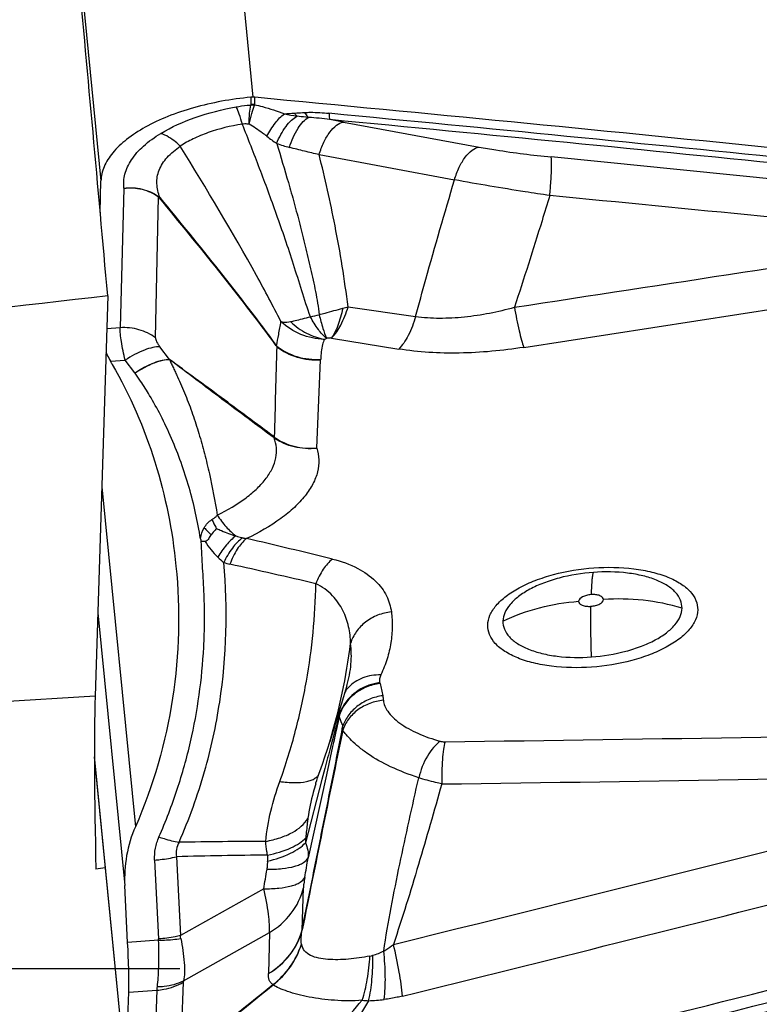
# Model space of a CAD drawing. Units: millimetres. Extents: x 0 to 594, y 0 to 420.
# Drawn here: x 376 to 380, y 260 to 265 of the extents above; entities that cross this region are included whole.
import ezdxf

# ---------------------------------------------------------------- set-up
doc = ezdxf.new("R2010")
doc.units = ezdxf.units.MM
doc.header["$LTSCALE"] = 32.67
doc.linetypes.add('HIDDEN', pattern=[0.2, 0.1, -0.1])
for name, color, linetype in [('607088417-000_CL', 7, 'CONTINUOUS'), ('607095668-000_CL', 7, 'CONTINUOUS'), ('DIN912-M12X35-12_9_HL', 7, 'CONTINUOUS')]:
    doc.layers.add(name, color=color, linetype=linetype)

msp = doc.modelspace()

# ---------------------------------------------------------------- linework, layer by layer
at = {"layer": '607088417-000_CL', "color": 9, "linetype": 'CONTINUOUS'}
for p, q in [((377.3254, 267.9995), (377.6771, 264.451)), ((376.5413, 267.572), (376.8933, 264.0197)), ((377.6668, 264.451), (377.666, 264.413)), ((377.6862, 264.4127), (377.6871, 264.4509)), ((377.6657, 264.4112), (377.666, 264.413)), ((377.6862, 264.4127), (377.6853, 264.4099)), ((378.0185, 264.1555), (378.7166, 264.0255)), ((377.0118, 263.9821), (376.9926, 263.2629)), ((377.1747, 263.2113), (377.1894, 263.9384)), ((377.1942, 263.9337), (377.1972, 263.9337)), ((379.0743, 263.1617), (381.4296, 263.527)), ((378.1679, 263.371), (378.5164, 263.3217)), ((376.9926, 263.2629), (376.9229, 263.2578)), ((378.083, 263.2098), (378.4292, 263.1532)), ((377.2473, 263.099), (377.1976, 263.1644)), ((376.9423, 263.09), (377.0184, 263.0955)), ((378.0066, 262.6424), (378.0265, 263.0974)), ((376.8973, 262.443), (377.071, 260.6907)), ((376.8769, 261.7934), (377.0162, 260.3877)), ((378.084, 261.1259), (378.0772, 261.1002)), ((378.0909, 261.1513), (378.084, 261.1259)), ((378.0926, 261.1241), (378.0883, 261.1045)), ((378.0883, 261.1045), (378.056, 260.958)), ((377.0201, 259.4257), (376.8591, 261.0502)), ((378.048, 260.99), (378.0334, 260.9341)), ((378.0334, 260.9341), (377.948, 260.6077)), ((378.056, 260.958), (377.9619, 260.5301)), ((377.1703, 260.5186), (377.1907, 260.1119)), ((377.2823, 260.5357), (377.3027, 260.129)), ((377.7326, 260.3705), (377.3027, 260.129)), ((377.9305, 260.1567), (377.9373, 260.3754)), ((377.1908, 260.1056), (377.031, 260.094)), ((377.3195, 259.8965), (377.7618, 260.1449)), ((377.7618, 260.1449), (377.7568, 259.9336)), ((377.0367, 259.8374), (377.1823, 259.848)), ((377.1823, 259.848), (377.1659, 259.4407)), ((377.318, 259.8891), (377.302, 259.494))]:
    msp.add_line(p, q, dxfattribs=at)
at = {"layer": '607088417-000_CL', "color": 7, "linetype": 'CONTINUOUS'}
for p, q in [((378.1441, 264.3231), (378.8434, 264.1947)), ((376.8897, 263.8571), (376.8933, 264.0197)), ((377.0679, 263.0305), (377.0184, 263.0955)), ((378.1609, 261.417), (378.073, 261.1281)), ((376.8591, 261.0372), (377.0188, 259.4256)), ((378.0191, 260.966), (378.0227, 260.9759)), ((377.031, 260.094), (377.0162, 260.3877)), ((377.0202, 259.4302), (377.0367, 259.8374))]:
    msp.add_line(p, q, dxfattribs=at)
for points in [[(378.0227, 260.9759), (378.0356, 261.0126), (378.0486, 261.0509), (378.0614, 261.0904), (378.0732, 261.1286)], [(378.0012, 260.9123), (378.0024, 260.9163), (378.0064, 260.9289), (378.0107, 260.942), (378.0154, 260.9556), (378.0191, 260.966)]]:
    msp.add_lwpolyline(points, dxfattribs=at)
for centre, radius, start, end in [((377.6765, 264.3451), 0.1063, 89.744, 95.205), ((377.6764, 264.3385), 0.1129, 84.6065, 89.7391), ((337.5434, -160.5564), 426.8989, 83.891193, 84.604185), ((377.4719, 263.3748), 0.6013, 208.2703, 210.0085), ((377.4295, 261.7611), 0.3996, 89.8358, 92.7277), ((194.1437, 487.4251), 292.4065, 308.784614, 308.904352)]:
    msp.add_arc(centre, radius, start, end, dxfattribs=at)
at = {"layer": '607088417-000_CL', "color": 9, "linetype": 'CONTINUOUS'}
for centre, radius, start, end in [((377.667, 264.2983), 0.1129, 80.667, 90.6338), ((377.6742, 264.2999), 0.1134, 83.9011, 94.1252), ((377.4511, 270.1363), 5.7836, 273.85471, 274.35945), ((378.0908, 265.541), 1.2018, 257.9513, 261.0558), ((337.573, -160.3108), 426.6057, 83.891121, 84.55288), ((337.5969, -160.1285), 426.39, 83.891602, 84.552881), ((374.3128, 243.3719), 21.2987, 79.63708, 79.83186), ((378.3444, 265.0138), 0.9684, 232.0517, 235.7578), ((378.0447, 264.8933), 0.7229, 250.1732, 255.6533), ((338.2371, -153.2404), 419.3905, 84.017671, 84.392745), ((377.1533, 263.938), 0.0361, 0.7061, 3.9376), ((331.1655, -233.1025), 499.3632, 84.228501, 84.479127), ((377.9534, 264.0655), 0.7269, 284.9295, 287.1675), ((377.8502, 263.932), 0.625, 281.444, 285.6581), ((546.6341, 258.4655), 168.8998, 178.405047, 178.563543), ((377.9135, 263.1025), 0.1131, 357.4553, 359.155), ((377.5384, 263.387), 0.5903, 217.1573, 217.4004), ((377.856, 262.7905), 0.1183, 234.0482, 235.0965), ((377.8112, 262.4029), 0.4511, 212.4713, 225.686), ((360.6863, 190.2446), 73.9038, 76.381271, 76.734292), ((377.7759, 262.3664), 0.4004, 225.6613, 231.5506), ((377.6231, 262.3351), 0.2981, 251.1938, 257.5034), ((365.6902, 208.7613), 54.5886, 76.96549, 77.44274), ((379.5668, 260.7378), 1.1269, 73.3091, 94.1599), ((375.2402, 261.9945), 2.9624, 343.0063, 353.0434), ((378.18, 261.3966), 0.1561, 11.9036, 13.6391), ((382.1458, 262.232), 3.8967, 191.8943, 192.8441), ((378.2985, 261.2899), 0.1747, 147.0096, 148.1902), ((378.3002, 261.2886), 0.1768, 137.2813, 146.9737), ((378.2414, 261.2873), 0.1227, 183.7501, 191.7753), ((387.5663, 258.6126), 9.8096, 164.3293, 165.00115), ((378.0178, 261.2394), 0.106, 10.6564, 12.4594), ((373.0031, 698.3271), 437.2352, 270.742401, 271.169259), ((416.1756, 250.9663), 39.4231, 165.10471, 165.2704), ((275.2514, 677.6466), 430.115, 283.875942, 284.358008), ((372.8641, 699.1078), 438.235, 270.756618, 271.182935), ((275.0091, 678.541), 431.3112, 283.876335, 284.483858), ((377.9867, 216.3114), 44.3043, 90.31467, 90.89331), ((378.9636, 260.5452), 1.0176, 175.0384, 176.4774), ((378.0841, 229.9227), 30.6235, 90.62135, 91.50034), ((378.6678, 260.5564), 0.9159, 180.7511, 182.7238), ((351.5558, 265.0118), 26.7838, 350.14697, 350.36736), ((351.6116, 264.9208), 26.5144, 350.11819, 350.33835), ((274.7959, 679.1355), 432.3661, 283.798884, 284.478539), ((274.7467, 679.2789), 432.5785, 283.798881, 284.478072), ((377.8734, 260.1807), 0.062, 337.0337, 338.8947), ((377.1182, 260.1083), 0.0727, 357.8802, 2.8415), ((377.0065, 260.0608), 0.304, 10.2463, 12.9679), ((378.0598, 260.1174), 0.1364, 193.55, 194.3869), ((378.1492, 260.4858), 0.4811, 287.717, 294.9604), ((377.8092, 259.9055), 0.0408, 225.3823, 227.0105), ((378.301, 260.3113), 0.5187, 263.3513, 266.9994), ((378.2295, 260.8441), 1.0517, 272.4153, 276.8155)]:
    msp.add_arc(centre, radius, start, end, dxfattribs=at)
at = {"layer": '607088417-000_CL', "color": 7, "linetype": 'CONTINUOUS'}
msp.add_ellipse((384.9056, 351.0564), major_axis=(186.6272, 62.1983), ratio=0.439348, start_param=-1.753422, end_param=-1.72685, dxfattribs=at)
for points, knots in [([(377.6668, 264.451), (377.6162, 264.4464), (377.5166, 264.4328), (377.373, 264.3998), (377.2406, 264.3554), (377.1242, 264.3012), (377.0278, 264.239), (376.9544, 264.1706), (376.9066, 264.0976), (376.8938, 264.0445), (376.8933, 264.0197)], [0, 0, 0, 0, 0.161574, 0.319006, 0.467898, 0.60455, 0.726142, 0.831357, 0.921191, 1, 1, 1, 1]), ([(376.9191, 263.1351), (376.9209, 263.1314), (376.9284, 263.1163), (376.9363, 263.1013), (376.9423, 263.09)], [0, 0, 0, 0, 0.243033, 1, 1, 1, 1]), ([(376.9512, 263.0741), (377.0428, 262.9155), (377.1901, 262.5773), (377.2623, 262.2161), (377.2802, 262.0346)], [0, 0, 0, 0, 0.50102, 1, 1, 1, 1]), ([(377.4621, 262.1961), (377.4578, 262.1895), (377.4511, 262.1794), (377.442, 262.1667), (377.4348, 262.1607), (377.4307, 262.1607)], [0, 0, 0, 0, 0.488764, 0.74236, 1, 1, 1, 1]), ([(377.4901, 262.2272), (377.4875, 262.2249), (377.4772, 262.2155), (377.4679, 262.2049), (377.4621, 262.1961)], [0, 0, 0, 0, 0.24428, 1, 1, 1, 1]), ([(377.4068, 262.1751), (377.4071, 262.1739), (377.4076, 262.1713), (377.4084, 262.1683), (377.409, 262.1658), (377.4088, 262.164), (377.4098, 262.1631), (377.4099, 262.1621), (377.4099, 262.1612), (377.4103, 262.1606), (377.4105, 262.1604)], [0, 0, 0, 0, 0.249657, 0.500087, 0.624348, 0.748993, 0.813413, 0.874034, 0.935996, 1, 1, 1, 1]), ([(377.2802, 262.0346), (377.3025, 261.8086), (377.2914, 261.3464), (377.1636, 260.9012), (377.071, 260.6907)], [0, 0, 0, 0, 0.496752, 1, 1, 1, 1]), ([(377.071, 260.6907), (377.05, 260.6431), (377.0199, 260.5431), (377.0136, 260.439), (377.0162, 260.3877)], [0, 0, 0, 0, 0.503127, 1, 1, 1, 1]), ([(377.0367, 259.8374), (377.0373, 259.8525), (377.0377, 259.8874), (377.0365, 259.9729), (377.0335, 260.0434), (377.031, 260.094)], [0, 0, 0, 0, 0.176401, 0.407336, 1, 1, 1, 1])]:
    msp.add_open_spline(points, degree=3, knots=knots, dxfattribs=at)
at = {"layer": '607088417-000_CL', "color": 9, "linetype": 'CONTINUOUS'}
for points, knots in [([(377.2019, 264.2648), (377.2574, 264.2985), (377.3848, 264.3544), (377.519, 264.3888), (377.5909, 264.402)], [0, 0, 0, 0, 0.470102, 1, 1, 1, 1]), ([(377.5909, 264.402), (377.6095, 264.4054), (377.6344, 264.4088), (377.6595, 264.4108), (377.6657, 264.4112)], [0, 0, 0, 0, 0.751415, 1, 1, 1, 1]), ([(377.6226, 264.3127), (377.6177, 264.33), (377.6085, 264.3602), (377.597, 264.3898), (377.5909, 264.402)], [0, 0, 0, 0, 0.567846, 1, 1, 1, 1]), ([(377.6571, 264.3126), (377.6576, 264.3314), (377.6591, 264.3644), (377.663, 264.3973), (377.6657, 264.4112)], [0, 0, 0, 0, 0.570815, 1, 1, 1, 1]), ([(377.6571, 264.3126), (377.6615, 264.3312), (377.6698, 264.3639), (377.68, 264.3961), (377.6853, 264.4097)], [0, 0, 0, 0, 0.567989, 1, 1, 1, 1]), ([(377.6862, 264.4127), (377.6996, 264.4097), (377.7517, 264.3968), (377.8027, 264.3799), (377.8399, 264.3658)], [0, 0, 0, 0, 0.256891, 1, 1, 1, 1]), ([(377.7489, 264.2501), (377.7617, 264.2744), (377.7878, 264.3164), (377.822, 264.353), (377.8399, 264.3658)], [0, 0, 0, 0, 0.555394, 1, 1, 1, 1]), ([(377.8907, 264.3694), (377.8949, 264.3698), (377.9122, 264.371), (377.9294, 264.3721), (377.9425, 264.3728)], [0, 0, 0, 0, 0.244117, 1, 1, 1, 1]), ([(377.8907, 264.3694), (377.8918, 264.368), (377.8959, 264.3626), (377.9004, 264.3574), (377.9039, 264.3539)], [0, 0, 0, 0, 0.263148, 1, 1, 1, 1]), ([(377.9425, 264.3728), (377.9528, 264.3734), (377.9952, 264.3746), (378.0376, 264.3717), (378.0694, 264.3684)], [0, 0, 0, 0, 0.244131, 1, 1, 1, 1]), ([(377.9425, 264.3728), (377.9442, 264.3702), (377.9508, 264.3608), (377.9586, 264.3521), (377.9651, 264.3469)], [0, 0, 0, 0, 0.278535, 1, 1, 1, 1]), ([(378.0694, 264.3684), (378.0696, 264.3617), (378.0702, 264.3508), (378.0715, 264.3399), (378.0728, 264.336)], [0, 0, 0, 0, 0.624675, 1, 1, 1, 1]), ([(377.6571, 264.3126), (377.6541, 264.3129), (377.6427, 264.3137), (377.6311, 264.3135), (377.6226, 264.3127)], [0, 0, 0, 0, 0.254972, 1, 1, 1, 1]), ([(377.7995, 264.2132), (377.8123, 264.2441), (377.8346, 264.2867), (377.8732, 264.3319), (377.8937, 264.3481), (377.9039, 264.3539)], [0, 0, 0, 0, 0.564152, 0.800948, 1, 1, 1, 1]), ([(377.8655, 264.1929), (377.8762, 264.2275), (377.8959, 264.2753), (377.9337, 264.3252), (377.9546, 264.3418), (377.9651, 264.3469)], [0, 0, 0, 0, 0.580393, 0.812942, 1, 1, 1, 1]), ([(377.9651, 264.3469), (377.96, 264.3474), (377.9395, 264.3493), (377.9191, 264.3517), (377.9039, 264.3539)], [0, 0, 0, 0, 0.251603, 1, 1, 1, 1]), ([(378.0729, 264.336), (378.0548, 264.3385), (378.019, 264.3429), (377.983, 264.3461), (377.9651, 264.3469)], [0, 0, 0, 0, 0.505008, 1, 1, 1, 1]), ([(378.0185, 264.1555), (378.0251, 264.1774), (378.0403, 264.2178), (378.0702, 264.2698), (378.1039, 264.3069), (378.1313, 264.321), (378.1441, 264.3231)], [0, 0, 0, 0, 0.315191, 0.593103, 0.821147, 1, 1, 1, 1]), ([(377.0118, 263.9821), (377.009, 264.0063), (377.0131, 264.0587), (377.0492, 264.1345), (377.1141, 264.2056), (377.1702, 264.2456), (377.2019, 264.2648)], [0, 0, 0, 0, 0.203291, 0.427432, 0.69036, 1, 1, 1, 1]), ([(377.3026, 264.1988), (377.295, 264.2065), (377.2652, 264.2336), (377.2298, 264.2553), (377.2019, 264.2648)], [0, 0, 0, 0, 0.268855, 1, 1, 1, 1]), ([(377.6226, 264.3126), (377.5625, 264.3034), (377.4756, 264.2825), (377.3701, 264.2392), (377.3236, 264.213), (377.3026, 264.1988)], [0, 0, 0, 0, 0.533358, 0.777886, 1, 1, 1, 1]), ([(377.9742, 263.3194), (377.9576, 263.3637), (377.929, 263.4538), (377.8875, 263.5881), (377.8441, 263.7189), (377.7997, 263.8448), (377.7562, 263.9661), (377.6975, 264.1216), (377.6528, 264.2366), (377.6224, 264.3126)], [0, 0, 0, 0, 0.134668, 0.268922, 0.400114, 0.526882, 0.648866, 0.766862, 1, 1, 1, 1]), ([(377.7489, 264.2501), (377.7416, 264.2558), (377.7121, 264.2781), (377.6812, 264.2988), (377.6571, 264.3126)], [0, 0, 0, 0, 0.24853, 1, 1, 1, 1]), ([(377.7997, 264.2133), (377.8206, 264.1461), (377.851, 264.0436), (377.8905, 263.9045), (377.9194, 263.7954), (377.9475, 263.6826), (377.9751, 263.567), (378.0009, 263.4495), (378.0145, 263.3701), (378.019, 263.3302)], [0, 0, 0, 0, 0.231887, 0.352103, 0.476124, 0.603921, 0.734927, 0.867699, 1, 1, 1, 1]), ([(377.1972, 263.9337), (377.193, 263.9455), (377.1859, 263.9692), (377.1805, 264.0054), (377.1826, 264.0415), (377.1963, 264.0892), (377.2344, 264.1466), (377.2778, 264.1822), (377.3026, 264.1988)], [0, 0, 0, 0, 0.120343, 0.237463, 0.351126, 0.465398, 0.712002, 1, 1, 1, 1]), ([(377.8217, 263.2955), (377.7811, 263.3749), (377.6173, 263.6813), (377.4374, 263.9786), (377.3026, 264.1988)], [0, 0, 0, 0, 0.256777, 1, 1, 1, 1]), ([(378.0184, 264.1553), (377.9932, 264.1611), (377.9422, 264.1736), (377.8912, 264.1862), (377.8655, 264.1928)], [0, 0, 0, 0, 0.493339, 1, 1, 1, 1]), ([(378.7166, 264.0255), (378.7233, 264.0476), (378.7385, 264.0885), (378.7687, 264.1409), (378.8027, 264.1784), (378.8304, 264.1926), (378.8434, 264.1947)], [0, 0, 0, 0, 0.314941, 0.592889, 0.821054, 1, 1, 1, 1]), ([(378.8434, 264.1947), (378.8724, 264.1893), (378.9958, 264.1683), (379.1201, 264.1527), (379.2153, 264.1434)], [0, 0, 0, 0, 0.235534, 1, 1, 1, 1]), ([(378.168, 263.371), (378.1502, 263.5111), (378.1077, 263.7742), (378.0489, 264.0341), (378.0185, 264.1555)], [0, 0, 0, 0, 0.530186, 1, 1, 1, 1]), ([(379.2085, 263.9443), (379.2105, 263.9682), (379.2139, 264.0123), (379.2168, 264.0645), (379.2177, 264.0994), (379.2177, 264.1187), (379.217, 264.1329), (379.2161, 264.1406), (379.2153, 264.1434)], [0, 0, 0, 0, 0.360727, 0.664993, 0.786844, 0.88464, 0.956093, 1, 1, 1, 1]), ([(378.5165, 263.3217), (378.5336, 263.3854), (378.5985, 263.6206), (378.6666, 263.8548), (378.7166, 264.0255)], [0, 0, 0, 0, 0.27046, 1, 1, 1, 1]), ([(379.2084, 263.9443), (379.1658, 263.9506), (379.0015, 263.9756), (378.8377, 264.0032), (378.7166, 264.0256)], [0, 0, 0, 0, 0.259381, 1, 1, 1, 1]), ([(377.0117, 263.9821), (377.0428, 263.9861), (377.1064, 263.9826), (377.1643, 263.9562), (377.1894, 263.9384)], [0, 0, 0, 0, 0.505037, 1, 1, 1, 1]), ([(377.012, 263.9821), (377.043, 263.9864), (377.1063, 263.9836), (377.1644, 263.9579), (377.1894, 263.9404)], [0, 0, 0, 0, 0.505655, 1, 1, 1, 1]), ([(377.7977, 263.1701), (377.7022, 263.3012), (377.5028, 263.5573), (377.2971, 263.8083), (377.1942, 263.9338)], [0, 0, 0, 0, 0.499912, 1, 1, 1, 1]), ([(377.1972, 263.9337), (377.2998, 263.8082), (377.505, 263.5576), (377.7032, 263.3012), (377.7979, 263.17)], [0, 0, 0, 0, 0.500441, 1, 1, 1, 1]), ([(379.2084, 263.9443), (379.1951, 263.9009), (379.1357, 263.7086), (379.0751, 263.5167), (379.0259, 263.3687)], [0, 0, 0, 0, 0.22525, 1, 1, 1, 1]), ([(378.0189, 263.3302), (378.0289, 263.3332), (378.0542, 263.3406), (378.0949, 263.3512), (378.1254, 263.3592), (378.1407, 263.3632)], [0, 0, 0, 0, 0.248833, 0.625776, 1, 1, 1, 1]), ([(378.1407, 263.3632), (378.1342, 263.3328), (378.1225, 263.29), (378.1005, 263.2393), (378.0883, 263.2182), (378.0817, 263.2092)], [0, 0, 0, 0, 0.561242, 0.798468, 1, 1, 1, 1]), ([(378.083, 263.2098), (378.1024, 263.2292), (378.1364, 263.2814), (378.1584, 263.3387), (378.1679, 263.371)], [0, 0, 0, 0, 0.448592, 1, 1, 1, 1]), ([(378.5165, 263.3217), (378.557, 263.3155), (378.6412, 263.3106), (378.769, 263.3174), (378.8983, 263.337), (378.9837, 263.3574), (379.0259, 263.3687)], [0, 0, 0, 0, 0.238889, 0.489466, 0.74483, 1, 1, 1, 1]), ([(379.0259, 263.3687), (379.033, 263.3281), (379.0441, 263.2711), (379.0613, 263.2023), (379.0699, 263.1739), (379.0743, 263.1617)], [0, 0, 0, 0, 0.582108, 0.817509, 1, 1, 1, 1]), ([(377.8711, 263.2943), (377.879, 263.296), (377.8997, 263.3006), (377.9338, 263.3098), (377.9604, 263.3161), (377.9742, 263.3194)], [0, 0, 0, 0, 0.228028, 0.599235, 1, 1, 1, 1]), ([(378.0565, 263.2084), (378.0406, 263.2216), (378.0101, 263.257), (377.9861, 263.2967), (377.9742, 263.3194)], [0, 0, 0, 0, 0.446622, 1, 1, 1, 1]), ([(378.0189, 263.3302), (378.0246, 263.3065), (378.0356, 263.2654), (378.0492, 263.2251), (378.0565, 263.2084)], [0, 0, 0, 0, 0.572065, 1, 1, 1, 1]), ([(378.5164, 263.3217), (378.5068, 263.2879), (378.4891, 263.2401), (378.4567, 263.185), (378.4386, 263.1626), (378.4292, 263.1532)], [0, 0, 0, 0, 0.551307, 0.791049, 1, 1, 1, 1]), ([(377.0184, 263.0955), (377.0106, 263.1273), (377.0009, 263.1723), (376.9936, 263.2284), (376.9923, 263.2522), (376.9926, 263.2629)], [0, 0, 0, 0, 0.578334, 0.812147, 1, 1, 1, 1]), ([(377.1747, 263.2113), (377.1493, 263.2302), (377.0901, 263.2587), (377.0249, 263.2652), (376.9926, 263.2629)], [0, 0, 0, 0, 0.494231, 1, 1, 1, 1]), ([(377.7979, 263.17), (377.8028, 263.1891), (377.811, 263.2309), (377.8178, 263.2729), (377.8217, 263.2955)], [0, 0, 0, 0, 0.463636, 1, 1, 1, 1]), ([(377.8217, 263.2955), (377.8256, 263.294), (377.8418, 263.2897), (377.8589, 263.2918), (377.8711, 263.2943)], [0, 0, 0, 0, 0.251607, 1, 1, 1, 1]), ([(378.0443, 263.203), (378.0036, 263.204), (377.9218, 263.2219), (377.8515, 263.2673), (377.8217, 263.2955)], [0, 0, 0, 0, 0.498177, 1, 1, 1, 1]), ([(377.8711, 263.2943), (377.8835, 263.2824), (377.9101, 263.2609), (377.953, 263.234), (377.998, 263.2144), (378.0291, 263.2067), (378.0443, 263.203)], [0, 0, 0, 0, 0.26025, 0.515526, 0.763681, 1, 1, 1, 1]), ([(377.1747, 263.2113), (377.1746, 263.2082), (377.176, 263.2011), (377.1829, 263.1848), (377.1912, 263.1727), (377.1976, 263.1644)], [0, 0, 0, 0, 0.176211, 0.404306, 1, 1, 1, 1]), ([(378.0443, 263.203), (378.0415, 263.1943), (378.0319, 263.161), (378.027, 263.1263), (378.0266, 263.1008)], [0, 0, 0, 0, 0.263775, 1, 1, 1, 1]), ([(378.0443, 263.203), (378.0452, 263.2035), (378.0491, 263.2057), (378.0533, 263.2073), (378.0565, 263.2084)], [0, 0, 0, 0, 0.233272, 1, 1, 1, 1]), ([(378.083, 263.2098), (378.0809, 263.21), (378.072, 263.2104), (378.0631, 263.2095), (378.0565, 263.2084)], [0, 0, 0, 0, 0.24388, 1, 1, 1, 1]), ([(377.1976, 263.1644), (377.1854, 263.165), (377.1579, 263.1616), (377.096, 263.1419), (377.0495, 263.1161), (377.0184, 263.0955)], [0, 0, 0, 0, 0.187848, 0.423228, 1, 1, 1, 1]), ([(377.7997, 263.1668), (377.7998, 263.167), (377.8, 263.1684), (377.7986, 263.1693), (377.7977, 263.1701)], [0, 0, 0, 0, 0.140579, 1, 1, 1, 1]), ([(377.7979, 263.17), (377.8289, 263.1448), (377.903, 263.1065), (377.9856, 263.0978), (378.0266, 263.1008)], [0, 0, 0, 0, 0.493276, 1, 1, 1, 1]), ([(377.7997, 263.1666), (377.8306, 263.1417), (377.904, 263.1038), (377.9859, 263.0947), (378.0265, 263.0974)], [0, 0, 0, 0, 0.493896, 1, 1, 1, 1]), ([(379.0743, 263.1618), (378.9643, 263.1447), (378.749, 263.1244), (378.5322, 263.1363), (378.4292, 263.1532)], [0, 0, 0, 0, 0.51591, 1, 1, 1, 1]), ([(377.0678, 263.0306), (377.099, 263.0511), (377.1457, 263.0767), (377.2076, 263.0963), (377.2352, 263.0998), (377.2473, 263.099)], [0, 0, 0, 0, 0.576314, 0.812075, 1, 1, 1, 1]), ([(377.2483, 263.0979), (377.2362, 263.0985), (377.2087, 263.095), (377.1656, 263.0812), (377.1178, 263.0587), (377.0857, 263.0394), (377.0694, 263.0285)], [0, 0, 0, 0, 0.187309, 0.422271, 0.697495, 1, 1, 1, 1]), ([(377.7862, 262.7004), (377.6952, 262.7686), (377.5159, 262.902), (377.3356, 263.0341), (377.247, 263.099)], [0, 0, 0, 0, 0.508478, 1, 1, 1, 1]), ([(377.249, 263.0975), (377.2486, 263.0974), (377.248, 263.0982), (377.2475, 263.0987), (377.2472, 263.099)], [0, 0, 0, 0, 0.468848, 1, 1, 1, 1]), ([(377.7865, 262.6948), (377.6967, 262.7615), (377.562, 262.862), (377.3827, 262.9965), (377.2931, 263.0643), (377.2482, 263.098)], [0, 0, 0, 0, 0.499128, 0.749444, 1, 1, 1, 1]), ([(377.2482, 263.098), (377.2505, 263.0911), (377.257, 263.0771), (377.267, 263.0556), (377.2774, 263.0332), (377.2917, 263.0025), (377.3094, 262.9634), (377.3361, 262.8995), (377.3667, 262.8177), (377.3991, 262.7171), (377.4278, 262.6144), (377.4616, 262.4748), (377.4817, 262.3685), (377.4932, 262.2972)], [0, 0, 0, 0, 0.026184, 0.054928, 0.084441, 0.114563, 0.175697, 0.237323, 0.361727, 0.487456, 0.614345, 0.742188, 1, 1, 1, 1]), ([(377.4068, 262.1751), (377.3923, 262.264), (377.3634, 262.3965), (377.3081, 262.5678), (377.2593, 262.6922), (377.2046, 262.8075), (377.1502, 262.9055), (377.1054, 262.9777), (377.0794, 263.0153), (377.0694, 263.0284)], [0, 0, 0, 0, 0.292033, 0.438273, 0.583316, 0.724711, 0.851844, 0.946404, 1, 1, 1, 1]), ([(377.4932, 262.2972), (377.5453, 262.3227), (377.618, 262.3648), (377.6995, 262.4331), (377.7457, 262.4842), (377.7786, 262.537), (377.7974, 262.5908), (377.8008, 262.6446), (377.7927, 262.6788), (377.7865, 262.6948)], [0, 0, 0, 0, 0.322665, 0.463614, 0.590551, 0.704413, 0.807642, 0.904399, 1, 1, 1, 1]), ([(377.7865, 262.6948), (377.7864, 262.6952), (377.7862, 262.6971), (377.7861, 262.699), (377.7862, 262.7004)], [0, 0, 0, 0, 0.231668, 1, 1, 1, 1]), ([(377.7883, 262.6935), (377.7881, 262.694), (377.7875, 262.6961), (377.7869, 262.6983), (377.7868, 262.7)], [0, 0, 0, 0, 0.229541, 1, 1, 1, 1]), ([(377.7873, 262.6995), (377.818, 262.6774), (377.8896, 262.6446), (377.9678, 262.6387), (378.0066, 262.6424)], [0, 0, 0, 0, 0.492477, 1, 1, 1, 1]), ([(378.0066, 262.6424), (377.9679, 262.6377), (377.8902, 262.6413), (377.8187, 262.6724), (377.7883, 262.6935)], [0, 0, 0, 0, 0.512907, 1, 1, 1, 1]), ([(378.0066, 262.6424), (378.013, 262.623), (378.0203, 262.5819), (378.0129, 262.5182), (377.9878, 262.455), (377.9465, 262.3933), (377.8902, 262.3336), (377.7925, 262.2545), (377.7063, 262.2057), (377.6448, 262.1763)], [0, 0, 0, 0, 0.095705, 0.192894, 0.296917, 0.411678, 0.539198, 0.680125, 1, 1, 1, 1]), ([(377.4653, 262.2738), (377.4729, 262.2787), (377.4825, 262.2863), (377.4911, 262.2949), (377.4932, 262.2971)], [0, 0, 0, 0, 0.746988, 1, 1, 1, 1]), ([(377.4932, 262.2971), (377.5069, 262.2758), (377.5358, 262.237), (377.5709, 262.2035), (377.5891, 262.1898)], [0, 0, 0, 0, 0.526095, 1, 1, 1, 1]), ([(377.426, 262.2321), (377.4309, 262.2404), (377.4423, 262.2562), (377.4572, 262.2688), (377.4653, 262.2739)], [0, 0, 0, 0, 0.503344, 1, 1, 1, 1]), ([(377.4653, 262.2738), (377.4673, 262.2698), (377.475, 262.2539), (377.4835, 262.2384), (377.4901, 262.2272)], [0, 0, 0, 0, 0.257144, 1, 1, 1, 1]), ([(377.426, 262.2321), (377.429, 262.2289), (377.4407, 262.2166), (377.4528, 262.2047), (377.4621, 262.1961)], [0, 0, 0, 0, 0.256322, 1, 1, 1, 1]), ([(377.4901, 262.2272), (377.4983, 262.2237), (377.5308, 262.21), (377.5639, 262.1975), (377.5892, 262.1897)], [0, 0, 0, 0, 0.251882, 1, 1, 1, 1]), ([(377.5891, 262.1897), (377.5711, 262.1763), (377.5365, 262.1421), (377.509, 262.1023), (377.4961, 262.0801)], [0, 0, 0, 0, 0.467256, 1, 1, 1, 1]), ([(377.5891, 262.1897), (377.592, 262.1888), (377.6035, 262.1851), (377.6152, 262.182), (377.624, 262.1799)], [0, 0, 0, 0, 0.252717, 1, 1, 1, 1]), ([(377.4235, 261.6155), (377.4257, 261.6609), (377.4287, 261.7519), (377.4258, 261.8883), (377.4176, 262.0243), (377.4128, 262.115), (377.4105, 262.1604)], [0, 0, 0, 0, 0.250385, 0.500393, 0.750199, 1, 1, 1, 1]), ([(377.624, 262.1799), (377.6037, 262.1654), (377.566, 262.1259), (377.5389, 262.0791), (377.527, 262.0529)], [0, 0, 0, 0, 0.463968, 1, 1, 1, 1]), ([(377.6448, 262.1763), (377.6257, 262.1613), (377.5912, 262.1195), (377.5684, 262.0711), (377.5586, 262.0441)], [0, 0, 0, 0, 0.45739, 1, 1, 1, 1]), ([(377.624, 262.1799), (377.6256, 262.1795), (377.6325, 262.178), (377.6395, 262.1769), (377.6448, 262.1763)], [0, 0, 0, 0, 0.244841, 1, 1, 1, 1]), ([(377.2959, 260.6103), (377.3221, 260.6698), (377.3698, 260.79), (377.4474, 261.0293), (377.5383, 261.447), (377.549, 261.8138), (377.527, 262.0529)], [0, 0, 0, 0, 0.132247, 0.262824, 0.511556, 1, 1, 1, 1]), ([(378.0877, 262.0704), (378.069, 262.056), (378.0349, 262.0159), (378.0119, 261.9694), (378.002, 261.9433)], [0, 0, 0, 0, 0.458608, 1, 1, 1, 1]), ([(378.0877, 262.0704), (378.1327, 262.0599), (378.2127, 262.031), (378.3089, 261.9646), (378.37, 261.8856), (378.3874, 261.8265), (378.3914, 261.7982)], [0, 0, 0, 0, 0.321015, 0.582147, 0.801555, 1, 1, 1, 1]), ([(379.4356, 262.0248), (379.5043, 262.0298), (379.6057, 262.0284), (379.7329, 262.006), (379.8143, 261.9809), (379.8815, 261.9478), (379.9325, 261.9075), (379.9649, 261.8604), (379.9718, 261.825), (379.9715, 261.8083)], [0, 0, 0, 0, 0.328524, 0.478767, 0.614343, 0.732843, 0.833955, 0.920609, 1, 1, 1, 1]), ([(378.8883, 261.73), (378.8887, 261.7473), (378.8979, 261.7844), (378.932, 261.8352), (378.9843, 261.8827), (379.053, 261.9256), (379.1356, 261.9626), (379.2629, 262.0032), (379.3656, 262.0198), (379.4356, 262.0248)], [0, 0, 0, 0, 0.078344, 0.168079, 0.273601, 0.395768, 0.533035, 0.682318, 1, 1, 1, 1]), ([(379.4333, 262.0019), (379.3736, 261.9976), (379.286, 261.9834), (379.1774, 261.9488), (379.1069, 261.9172), (379.0484, 261.8807), (379.0038, 261.8402), (378.9746, 261.7968), (378.9668, 261.7652), (378.9665, 261.7504)], [0, 0, 0, 0, 0.317654, 0.466925, 0.604189, 0.726365, 0.8319, 0.921648, 1, 1, 1, 1]), ([(379.4333, 262.0019), (379.4323, 262.0002), (379.4307, 261.9957), (379.4279, 261.9834), (379.4252, 261.9614), (379.423, 261.9276), (379.4222, 261.9018), (379.4218, 261.8872)], [0, 0, 0, 0, 0.050338, 0.121676, 0.329113, 0.622731, 1, 1, 1, 1]), ([(379.8904, 261.8172), (379.8907, 261.8314), (379.8848, 261.8616), (379.8571, 261.9018), (379.8137, 261.9362), (379.7563, 261.9645), (379.6869, 261.9859), (379.5784, 262.005), (379.4919, 262.0061), (379.4333, 262.0019)], [0, 0, 0, 0, 0.079392, 0.166032, 0.267129, 0.385617, 0.521191, 0.67144, 1, 1, 1, 1]), ([(377.8157, 260.9235), (377.8471, 261.0101), (377.8994, 261.1814), (377.9563, 261.4384), (377.9906, 261.6912), (378.0004, 261.8593), (378.002, 261.9433)], [0, 0, 0, 0, 0.265721, 0.515297, 0.757653, 1, 1, 1, 1]), ([(378.1808, 261.6357), (378.1805, 261.6645), (378.1741, 261.7229), (378.144, 261.808), (378.0889, 261.8878), (378.0339, 261.9282), (378.002, 261.9433)], [0, 0, 0, 0, 0.231653, 0.46686, 0.716898, 1, 1, 1, 1]), ([(379.4218, 261.8872), (379.4136, 261.8867), (379.3977, 261.8839), (379.3745, 261.8759), (379.3575, 261.8624), (379.3573, 261.8525)], [0, 0, 0, 0, 0.322898, 0.613872, 1, 1, 1, 1]), ([(379.485, 261.8617), (379.4851, 261.8658), (379.4819, 261.8724), (379.4744, 261.8781), (379.4631, 261.8837), (379.4452, 261.8876), (379.4299, 261.8878), (379.4218, 261.8872)], [0, 0, 0, 0, 0.1635, 0.265041, 0.383909, 0.67021, 1, 1, 1, 1]), ([(378.9665, 261.7504), (379.0271, 261.7792), (379.1551, 261.8256), (379.2894, 261.8476), (379.3573, 261.8525)], [0, 0, 0, 0, 0.496619, 1, 1, 1, 1]), ([(379.3573, 261.8525), (379.3572, 261.8484), (379.3604, 261.8418), (379.3679, 261.8361), (379.3792, 261.8305), (379.3971, 261.8266), (379.4124, 261.8264), (379.4205, 261.827)], [0, 0, 0, 0, 0.1635, 0.265041, 0.383909, 0.67021, 1, 1, 1, 1]), ([(379.4236, 261.5657), (379.422, 261.6146), (379.4199, 261.7017), (379.4197, 261.7888), (379.4205, 261.827)], [0, 0, 0, 0, 0.56173, 1, 1, 1, 1]), ([(379.4205, 261.827), (379.4288, 261.8276), (379.4446, 261.8303), (379.4679, 261.8383), (379.4848, 261.8518), (379.485, 261.8617)], [0, 0, 0, 0, 0.322898, 0.613872, 1, 1, 1, 1]), ([(378.3914, 261.7982), (378.3672, 261.7956), (378.3197, 261.7841), (378.2568, 261.7488), (378.2077, 261.6985), (378.1872, 261.657), (378.1808, 261.6357)], [0, 0, 0, 0, 0.259844, 0.515029, 0.762007, 1, 1, 1, 1]), ([(378.3914, 261.7982), (378.3946, 261.7723), (378.3976, 261.7191), (378.3901, 261.6378), (378.3706, 261.5546), (378.3495, 261.4999), (378.3366, 261.4729)], [0, 0, 0, 0, 0.234404, 0.476006, 0.730683, 1, 1, 1, 1]), ([(379.4236, 261.5657), (379.4833, 261.57), (379.5708, 261.5842), (379.6795, 261.6188), (379.7499, 261.6504), (379.8085, 261.687), (379.8531, 261.7274), (379.8822, 261.7708), (379.8901, 261.8024), (379.8904, 261.8172)], [0, 0, 0, 0, 0.317654, 0.466925, 0.604189, 0.726365, 0.8319, 0.921648, 1, 1, 1, 1]), ([(379.9715, 261.8083), (379.9711, 261.791), (379.9619, 261.7539), (379.9278, 261.703), (379.8754, 261.6556), (379.8068, 261.6127), (379.7242, 261.5757), (379.5969, 261.5351), (379.4942, 261.5185), (379.4242, 261.5135)], [0, 0, 0, 0, 0.078344, 0.168079, 0.273601, 0.395768, 0.533035, 0.682318, 1, 1, 1, 1]), ([(379.4242, 261.5135), (379.3554, 261.5085), (379.2541, 261.5099), (379.1269, 261.5322), (379.0455, 261.5574), (378.9782, 261.5905), (378.9273, 261.6308), (378.8949, 261.6779), (378.8879, 261.7133), (378.8883, 261.73)], [0, 0, 0, 0, 0.328524, 0.478767, 0.614343, 0.732843, 0.833955, 0.920609, 1, 1, 1, 1]), ([(378.9665, 261.7504), (378.9661, 261.7362), (378.9721, 261.706), (378.9997, 261.6658), (379.0432, 261.6314), (379.1005, 261.6032), (379.1699, 261.5817), (379.2785, 261.5627), (379.3649, 261.5615), (379.4236, 261.5657)], [0, 0, 0, 0, 0.079392, 0.166032, 0.267129, 0.385617, 0.521191, 0.67144, 1, 1, 1, 1]), ([(378.1609, 261.417), (378.172, 261.4534), (378.1867, 261.5261), (378.1853, 261.6004), (378.1808, 261.6357)], [0, 0, 0, 0, 0.517043, 1, 1, 1, 1]), ([(377.1926, 260.6378), (377.2279, 260.7182), (377.2894, 260.8797), (377.3805, 261.2039), (377.4148, 261.4518), (377.4235, 261.6155)], [0, 0, 0, 0, 0.260888, 0.512835, 1, 1, 1, 1]), ([(378.3366, 261.4729), (378.3052, 261.4739), (378.2432, 261.4648), (378.1903, 261.4301), (378.1703, 261.4085)], [0, 0, 0, 0, 0.516473, 1, 1, 1, 1]), ([(378.3366, 261.4729), (378.3336, 261.4666), (378.3294, 261.4536), (378.3302, 261.4398), (378.3317, 261.4334)], [0, 0, 0, 0, 0.515023, 1, 1, 1, 1]), ([(378.3327, 261.4288), (378.3083, 261.4258), (378.2603, 261.4131), (378.197, 261.3758), (378.1481, 261.3236), (378.128, 261.2809), (378.1219, 261.259)], [0, 0, 0, 0, 0.258907, 0.514189, 0.761719, 1, 1, 1, 1]), ([(378.3317, 261.4334), (378.2927, 261.4284), (378.2173, 261.4014), (378.1607, 261.344), (378.1418, 261.3112)], [0, 0, 0, 0, 0.509406, 1, 1, 1, 1]), ([(378.3501, 261.3423), (378.3263, 261.3401), (378.2795, 261.3294), (378.2172, 261.2958), (378.1682, 261.2474), (378.1472, 261.2072), (378.1405, 261.1864)], [0, 0, 0, 0, 0.260262, 0.515335, 0.762051, 1, 1, 1, 1]), ([(378.3466, 261.3657), (378.3236, 261.3628), (378.2786, 261.3511), (378.2184, 261.3174), (378.1702, 261.2702), (378.1486, 261.2313), (378.1411, 261.2111)], [0, 0, 0, 0, 0.257679, 0.512487, 0.760554, 1, 1, 1, 1]), ([(378.3466, 261.3657), (378.347, 261.3637), (378.3487, 261.356), (378.3496, 261.3481), (378.3501, 261.3423)], [0, 0, 0, 0, 0.266344, 1, 1, 1, 1]), ([(378.3501, 261.3423), (378.3515, 261.322), (378.367, 261.2896), (378.3994, 261.2527), (378.4493, 261.2113), (378.531, 261.167), (378.604, 261.142), (378.6437, 261.1314)], [0, 0, 0, 0, 0.161474, 0.268341, 0.390202, 0.673682, 1, 1, 1, 1]), ([(378.1418, 261.3112), (378.1396, 261.3073), (378.1312, 261.2917), (378.1248, 261.275), (378.1213, 261.2623)], [0, 0, 0, 0, 0.252986, 1, 1, 1, 1]), ([(378.122, 261.259), (378.1196, 261.2477), (378.1099, 261.2027), (378.1, 261.1578), (378.0926, 261.1241)], [0, 0, 0, 0, 0.251169, 1, 1, 1, 1]), ([(378.1411, 261.2111), (378.1394, 261.215), (378.1325, 261.2307), (378.1263, 261.2468), (378.1219, 261.259)], [0, 0, 0, 0, 0.245386, 1, 1, 1, 1]), ([(377.9305, 260.1567), (377.9482, 260.2447), (377.9836, 260.4199), (378.0365, 260.6827), (378.0896, 260.9461), (378.1245, 261.1223), (378.1412, 261.2111)], [0, 0, 0, 0, 0.250407, 0.498694, 0.747871, 1, 1, 1, 1]), ([(378.1405, 261.1864), (378.1046, 261.0148), (378.0354, 260.672), (377.9658, 260.3293), (377.9311, 260.1583)], [0, 0, 0, 0, 0.501194, 1, 1, 1, 1]), ([(378.1405, 261.1864), (378.1406, 261.1883), (378.1411, 261.1966), (378.1413, 261.2048), (378.1411, 261.2111)], [0, 0, 0, 0, 0.239257, 1, 1, 1, 1]), ([(378.5328, 260.9428), (378.4833, 260.9591), (378.3922, 260.9937), (378.2897, 261.0506), (378.2244, 261.0996), (378.1873, 261.1331), (378.1603, 261.162), (378.1462, 261.1795), (378.1405, 261.1864)], [0, 0, 0, 0, 0.333879, 0.622715, 0.74728, 0.855578, 0.942922, 1, 1, 1, 1]), ([(378.6437, 261.1314), (378.6307, 261.122), (378.6058, 261.0981), (378.5633, 261.037), (378.542, 260.9817), (378.5328, 260.9428)], [0, 0, 0, 0, 0.216, 0.460682, 1, 1, 1, 1]), ([(378.6437, 261.1314), (378.6456, 261.1309), (378.6537, 261.1291), (378.662, 261.1285), (378.6684, 261.1286)], [0, 0, 0, 0, 0.232861, 1, 1, 1, 1]), ([(378.6684, 261.1286), (378.6648, 261.1158), (378.6592, 261.0855), (378.6515, 261.013), (378.6503, 260.9532), (378.651, 260.911)], [0, 0, 0, 0, 0.182291, 0.421245, 1, 1, 1, 1]), ([(377.8157, 260.9235), (377.841, 260.9201), (377.8871, 260.9165), (377.942, 260.92), (377.9769, 260.9295), (377.9965, 260.9388), (378.0111, 260.9507), (378.0172, 260.9608), (378.0191, 260.966)], [0, 0, 0, 0, 0.349208, 0.631539, 0.745529, 0.842392, 0.925332, 1, 1, 1, 1]), ([(377.7433, 260.615), (377.7477, 260.6675), (377.7661, 260.7722), (377.7975, 260.8735), (377.8156, 260.9235)], [0, 0, 0, 0, 0.497566, 1, 1, 1, 1]), ([(378.3521, 260.0497), (378.3626, 260.1245), (378.3891, 260.274), (378.4341, 260.4975), (378.4823, 260.7205), (378.5157, 260.8688), (378.5326, 260.9428)], [0, 0, 0, 0, 0.248826, 0.499608, 0.750169, 1, 1, 1, 1]), ([(378.651, 260.911), (378.6405, 260.9134), (378.6008, 260.9228), (378.5614, 260.9336), (378.5328, 260.9428)], [0, 0, 0, 0, 0.264802, 1, 1, 1, 1]), ([(378.0012, 260.9122), (377.9967, 260.8973), (377.98, 260.8389), (377.9669, 260.7793), (377.9608, 260.7346)], [0, 0, 0, 0, 0.25681, 1, 1, 1, 1]), ([(378.651, 260.911), (378.6119, 260.772), (378.5322, 260.4952), (378.4474, 260.2198), (378.4018, 260.0835)], [0, 0, 0, 0, 0.501062, 1, 1, 1, 1]), ([(377.7433, 260.615), (377.7685, 260.6196), (377.8157, 260.6314), (377.8935, 260.6639), (377.9432, 260.7029), (377.9608, 260.7346)], [0, 0, 0, 0, 0.301807, 0.571437, 1, 1, 1, 1]), ([(377.9608, 260.7346), (377.9597, 260.7265), (377.9554, 260.6928), (377.9521, 260.6589), (377.9499, 260.6332)], [0, 0, 0, 0, 0.24111, 1, 1, 1, 1]), ([(377.1703, 260.5186), (377.1693, 260.5388), (377.172, 260.5798), (377.1843, 260.6191), (377.1926, 260.6378)], [0, 0, 0, 0, 0.496737, 1, 1, 1, 1]), ([(377.1926, 260.6378), (377.2014, 260.6348), (377.2353, 260.6237), (377.27, 260.6149), (377.2959, 260.6103)], [0, 0, 0, 0, 0.263303, 1, 1, 1, 1]), ([(377.2959, 260.6103), (377.2896, 260.5989), (377.2802, 260.5744), (377.2802, 260.5481), (377.2823, 260.5357)], [0, 0, 0, 0, 0.509359, 1, 1, 1, 1]), ([(377.752, 260.5444), (377.7511, 260.5505), (377.7476, 260.5739), (377.7447, 260.5974), (377.7433, 260.615)], [0, 0, 0, 0, 0.256625, 1, 1, 1, 1]), ([(377.752, 260.5444), (377.7933, 260.5529), (377.8509, 260.5691), (377.9159, 260.6031), (377.9404, 260.6228), (377.9499, 260.6332)], [0, 0, 0, 0, 0.57518, 0.807945, 1, 1, 1, 1]), ([(377.753, 260.5129), (377.7934, 260.5227), (377.85, 260.5408), (377.9139, 260.5767), (377.9384, 260.5971), (377.948, 260.6077)], [0, 0, 0, 0, 0.569442, 0.803691, 1, 1, 1, 1]), ([(377.948, 260.6077), (377.9534, 260.5956), (377.9615, 260.57), (377.9629, 260.5432), (377.9619, 260.5301)], [0, 0, 0, 0, 0.503213, 1, 1, 1, 1]), ([(377.1703, 260.5186), (377.18, 260.5193), (377.2176, 260.5227), (377.255, 260.5291), (377.2823, 260.5357)], [0, 0, 0, 0, 0.256887, 1, 1, 1, 1]), ([(377.7499, 260.4709), (377.7762, 260.471), (377.8243, 260.4731), (377.8806, 260.4824), (377.9169, 260.4944), (377.9418, 260.5064), (377.9571, 260.5198), (377.9619, 260.5301)], [0, 0, 0, 0, 0.347316, 0.633095, 0.749904, 0.84899, 1, 1, 1, 1]), ([(377.7499, 260.4709), (377.7506, 260.4747), (377.7526, 260.4886), (377.7535, 260.5027), (377.753, 260.5129)], [0, 0, 0, 0, 0.272378, 1, 1, 1, 1]), ([(377.7326, 260.3705), (377.759, 260.3704), (377.807, 260.3724), (377.8633, 260.3813), (377.8996, 260.3931), (377.9244, 260.405), (377.9397, 260.4183), (377.9445, 260.4286)], [0, 0, 0, 0, 0.348083, 0.63412, 0.750844, 0.84971, 1, 1, 1, 1]), ([(377.9445, 260.4286), (377.9427, 260.4179), (377.9399, 260.4002), (377.9376, 260.3824), (377.9373, 260.3754)], [0, 0, 0, 0, 0.607566, 1, 1, 1, 1]), ([(377.7618, 260.1449), (377.763, 260.1587), (377.7628, 260.1902), (377.7552, 260.2659), (377.743, 260.3271), (377.7326, 260.3705)], [0, 0, 0, 0, 0.181588, 0.412716, 1, 1, 1, 1]), ([(377.7618, 260.1449), (377.8051, 260.1701), (377.882, 260.2363), (377.9262, 260.3282), (377.9373, 260.3754)], [0, 0, 0, 0, 0.508128, 1, 1, 1, 1]), ([(377.7568, 259.9336), (377.7994, 259.9583), (377.875, 260.0229), (377.9196, 260.1123), (377.9312, 260.1584)], [0, 0, 0, 0, 0.508559, 1, 1, 1, 1]), ([(377.7568, 259.9336), (377.799, 259.9582), (377.8741, 260.0224), (377.9186, 260.111), (377.9305, 260.1567)], [0, 0, 0, 0, 0.508362, 1, 1, 1, 1]), ([(377.9271, 260.0855), (377.9259, 260.0907), (377.9251, 260.1021), (377.9262, 260.1264), (377.929, 260.1453), (377.9311, 260.1582)], [0, 0, 0, 0, 0.219126, 0.466017, 1, 1, 1, 1]), ([(377.1841, 259.8662), (377.1863, 259.8813), (377.1894, 259.9152), (377.1922, 259.995), (377.1915, 260.0597), (377.1908, 260.1056)], [0, 0, 0, 0, 0.191115, 0.425497, 1, 1, 1, 1]), ([(377.3027, 260.129), (377.2939, 260.1269), (377.257, 260.1188), (377.2193, 260.1139), (377.1907, 260.1119)], [0, 0, 0, 0, 0.241372, 1, 1, 1, 1]), ([(377.1908, 260.1056), (377.2007, 260.1056), (377.2391, 260.1063), (377.2776, 260.11), (377.3057, 260.1149)], [0, 0, 0, 0, 0.258403, 1, 1, 1, 1]), ([(377.3056, 260.1149), (377.3131, 260.0734), (377.3225, 260.0147), (377.325, 259.9414), (377.3223, 259.9102), (377.3195, 259.8965)], [0, 0, 0, 0, 0.575174, 0.808668, 1, 1, 1, 1]), ([(377.7806, 259.8765), (377.8147, 259.9026), (377.8752, 259.9659), (377.9141, 260.0444), (377.9271, 260.0855)], [0, 0, 0, 0, 0.49961, 1, 1, 1, 1]), ([(377.7814, 259.8757), (377.8151, 259.902), (377.8758, 259.9646), (377.9141, 260.0428), (377.9276, 260.0835)], [0, 0, 0, 0, 0.499538, 1, 1, 1, 1]), ([(378.2806, 260.0236), (378.244, 260.0161), (378.1891, 260.0083), (378.1167, 260.0045), (378.0653, 260.0055), (378.0175, 260.0114), (377.9753, 260.0243), (377.9419, 260.0482), (377.9307, 260.0718), (377.9276, 260.0835)], [0, 0, 0, 0, 0.291013, 0.43058, 0.564539, 0.690358, 0.804533, 0.90559, 1, 1, 1, 1]), ([(378.3522, 260.0496), (378.3557, 260.0517), (378.3728, 260.0621), (378.3891, 260.0738), (378.4018, 260.0835)], [0, 0, 0, 0, 0.202823, 1, 1, 1, 1]), ([(378.3543, 259.7999), (378.359, 259.8386), (378.3621, 259.9222), (378.3569, 260.0055), (378.3522, 260.0497)], [0, 0, 0, 0, 0.467877, 1, 1, 1, 1]), ([(378.4492, 259.8174), (378.4454, 259.859), (378.4322, 259.9483), (378.4133, 260.0365), (378.4018, 260.0835)], [0, 0, 0, 0, 0.463191, 1, 1, 1, 1]), ([(378.2409, 259.7961), (378.2522, 259.831), (378.2697, 259.9064), (378.2783, 259.9832), (378.2806, 260.0236)], [0, 0, 0, 0, 0.474904, 1, 1, 1, 1]), ([(378.2738, 259.7934), (378.2825, 259.8294), (378.2939, 259.9074), (378.2964, 259.986), (378.2956, 260.0275)], [0, 0, 0, 0, 0.471519, 1, 1, 1, 1]), ([(377.7806, 259.8765), (377.7762, 259.8793), (377.7684, 259.8863), (377.7576, 259.9054), (377.7562, 259.9224), (377.7568, 259.9336)], [0, 0, 0, 0, 0.241164, 0.478406, 1, 1, 1, 1]), ([(377.1823, 259.848), (377.1943, 259.8488), (377.2415, 259.8548), (377.2873, 259.8714), (377.318, 259.8891)], [0, 0, 0, 0, 0.253092, 1, 1, 1, 1]), ([(377.1823, 259.848), (377.1824, 259.8494), (377.1827, 259.8555), (377.1834, 259.8615), (377.1841, 259.8662)], [0, 0, 0, 0, 0.233155, 1, 1, 1, 1]), ([(377.1841, 259.8662), (377.196, 259.8661), (377.2425, 259.8685), (377.2885, 259.8812), (377.3195, 259.8965)], [0, 0, 0, 0, 0.256733, 1, 1, 1, 1]), ([(377.3195, 259.8965), (377.3193, 259.8958), (377.3186, 259.8934), (377.3181, 259.891), (377.318, 259.8891)], [0, 0, 0, 0, 0.273121, 1, 1, 1, 1]), ([(378.241, 259.7961), (378.1935, 259.7918), (378.1014, 259.7927), (377.9903, 259.8064), (377.9098, 259.8248), (377.8578, 259.8401), (377.8152, 259.8561), (377.7907, 259.8687), (377.7814, 259.8757)], [0, 0, 0, 0, 0.302719, 0.582323, 0.710413, 0.826937, 0.926228, 1, 1, 1, 1]), ([(377.7757, 259.2331), (377.8513, 259.3272), (378.0046, 259.5164), (378.1605, 259.7035), (378.2409, 259.7961)], [0, 0, 0, 0, 0.496031, 1, 1, 1, 1]), ([(378.4492, 259.8174), (378.44, 259.8152), (378.4087, 259.8079), (378.3769, 259.8025), (378.3543, 259.7998)], [0, 0, 0, 0, 0.292811, 1, 1, 1, 1]), ([(378.2739, 259.7934), (378.2186, 259.7007), (378.1025, 259.5179), (377.9823, 259.3379), (377.9215, 259.248)], [0, 0, 0, 0, 0.498688, 1, 1, 1, 1])]:
    msp.add_open_spline(points, degree=3, knots=knots, dxfattribs=at)
for points in [[(377.1894, 263.9404), (377.1922, 263.9384), (377.1948, 263.9361), (377.1972, 263.9337)], [(377.1894, 263.9384), (377.1912, 263.9371), (377.1928, 263.9355), (377.1942, 263.9337)], [(379.0259, 263.3687), (379.8114, 263.4887), (380.5968, 263.6089), (381.3822, 263.7293)], [(377.4065, 262.1772), (377.4095, 262.1964), (377.4164, 262.2152), (377.426, 262.2321)], [(378.2806, 260.0236), (378.2856, 260.0246), (378.2907, 260.026), (378.2956, 260.0275)]]:
    msp.add_open_spline(points, degree=3, dxfattribs=at)
at = {"layer": '607088417-000_CL', "color": 7, "linetype": 'CONTINUOUS'}
msp.add_open_spline([(377.302, 259.494), (377.4615, 259.6216), (377.621, 259.7491), (377.7806, 259.8765)], degree=3, dxfattribs=at)
at = {"layer": '607095668-000_CL', "color": 7, "linetype": 'CONTINUOUS'}
msp.add_line((376.9283, 263.4273), (376.8634, 261.3641), dxfattribs=at)
at = {"layer": '607095668-000_CL', "color": 9, "linetype": 'CONTINUOUS'}
msp.add_line((376.8634, 261.3641), (367.188, 260.7621), dxfattribs=at)
at = {"layer": '607095668-000_CL', "color": 7, "linetype": 'CONTINUOUS'}
for centre, major_axis, ratio, start_param, end_param in [((375.9796, 250.9602), (-2.8128, 38.7997), 0.050093, -1.247308, -1.201183), ((416.9581, 250.9602), (325.8487, 35.0251), 0.051231, 1.688447, 1.705147), ((377.2106, 257.7802), (-0.2883, 3.9898), 0.050378, 6.734561, 7.109757), ((392.4085, 258.7257), (45.5784, 4.7115), 0.077207, 1.90966, 1.910759)]:
    msp.add_ellipse(centre, major_axis=major_axis, ratio=ratio, start_param=start_param, end_param=end_param, dxfattribs=at)
at = {"layer": 'DIN912-M12X35-12_9_HL', "color": 6, "linetype": 'HIDDEN'}
msp.add_line((374.0336, 259.9602), (384.8336, 259.9602), dxfattribs=at)

doc.saveas('drawing.dxf')
